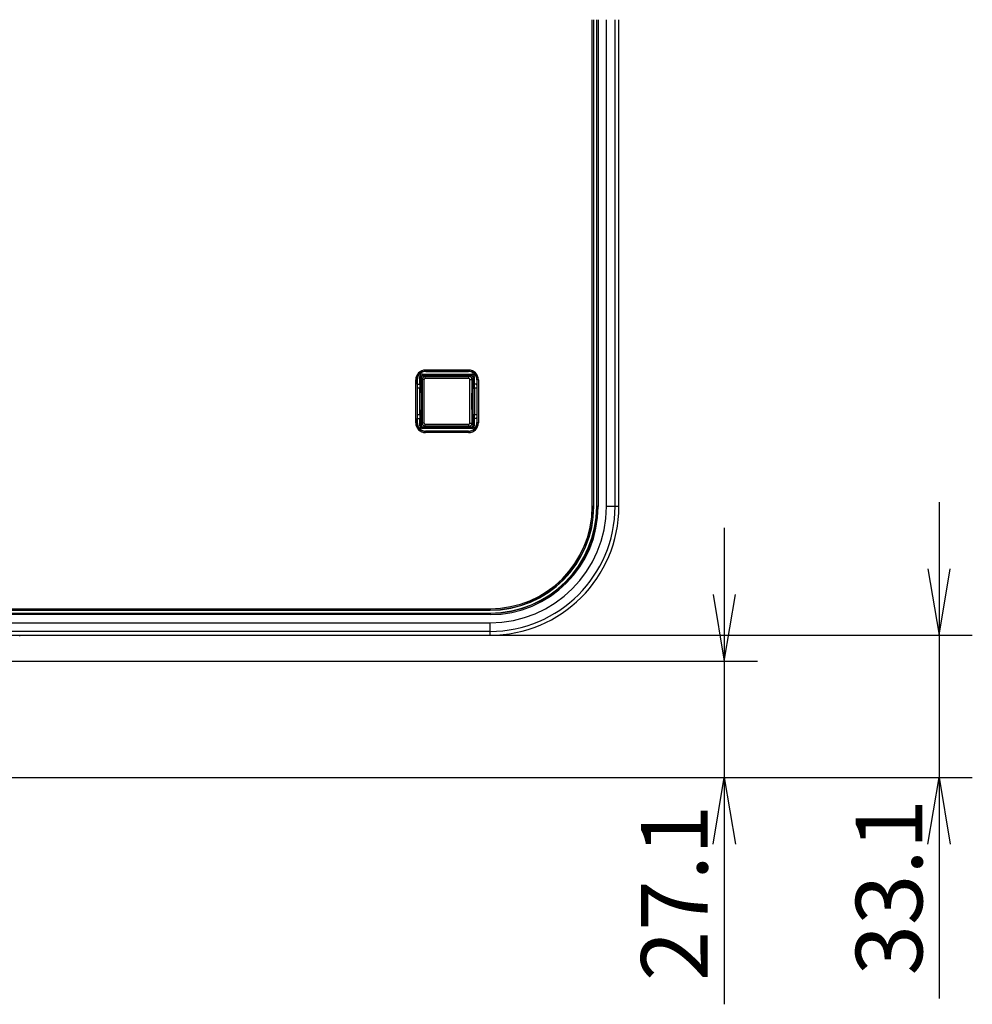
# Model space of a CAD drawing. Units: millimetres. Extents: x 16 to 410, y 10 to 258.
# Drawn here: x 92 to 137, y 209 to 255 of the extents above; entities that cross this region are included whole.
import ezdxf
from ezdxf.enums import TextEntityAlignment as Align

# ---------------------------------------------------------------- set-up
doc = ezdxf.new("R2010")
doc.units = ezdxf.units.MM
for name, color, linetype in [('324510420101-SHI', 7, 'Continuous'), ('339-COVER FRONT-', 7, 'Continuous'), ('339-TOP COVER -N', 7, 'Continuous'), ('Default', 7, 'Continuous')]:
    doc.layers.add(name, color=color, linetype=linetype)
doc.styles.add('SEACAD_Arial', font='arial.ttf')
doc.dimstyles.new('NEC', dxfattribs={"dimtxt": 3.1, "dimasz": 3.1, "dimexe": 1.55, "dimexo": 0, "dimgap": 1.55, "dimtad": 1, "dimdec": 1, "dimlfac": 5, "dimdsep": 46, "dimtxsty": 'SEACAD_Arial', "dimblk1": '_SE_OPEN', "dimblk2": '_SE_OPEN', "dimsah": 1, "dimcen": 1.55, "dimadec": 0, "dimazin": 0, "dimtfac": 1, "dimtdec": 1, "dimtmove": 0, "dimatfit": 3, "dimfxl": 1, "dimtolj": 1, "dimarcsym": 0})

# ---------------------------------------------------------------- blocks, each defined once
blk = doc.blocks.new('SE')
at = {"layer": '324510420101-SHI', "color": 7, "linetype": 'Continuous'}
for p, q in [((111.029, 238.268), (110.929, 238.268)), ((110.929, 238.268), (110.929, 236.228)), ((111.029, 236.228), (111.029, 238.268)), ((111.069, 238.408), (113.109, 238.408)), ((111.069, 238.308), (111.069, 238.408)), ((113.109, 238.308), (111.069, 238.308)), ((113.109, 238.308), (113.109, 238.408)), ((113.149, 236.228), (113.149, 238.268)), ((113.149, 238.268), (113.249, 238.268)), ((113.249, 238.268), (113.249, 236.228)), ((110.929, 237.629), (110.88, 237.6)), ((110.929, 237.629), (110.929, 236.867)), ((113.249, 237.629), (113.298, 237.6)), ((113.249, 236.867), (113.249, 237.629)), ((110.929, 236.867), (110.88, 236.895)), ((113.249, 236.867), (113.298, 236.895)), ((111.029, 236.228), (110.929, 236.228)), ((111.069, 236.188), (113.109, 236.188)), ((111.069, 236.088), (111.069, 236.188)), ((113.109, 236.088), (111.069, 236.088)), ((113.109, 236.088), (113.109, 236.188)), ((113.149, 236.228), (113.249, 236.228))]:
    blk.add_line(p, q, dxfattribs=at)
for centre, radius, start, end in [((111.069, 238.268), 0.14, 90, 180), ((111.069, 238.268), 0.04, 90, 180), ((113.109, 238.268), 0.14, 0, 90), ((113.109, 238.268), 0.04, 0, 90), ((111.069, 236.228), 0.14, 180, 270), ((111.069, 236.228), 0.04, 180, 270), ((113.109, 236.228), 0.04, 270, 360), ((113.109, 236.228), 0.14, 270, 0)]:
    blk.add_arc(centre, radius, start, end, dxfattribs=at)
at = {"layer": '339-COVER FRONT-', "color": 7, "linetype": 'Continuous'}
blk.add_line((92.186, 226.298), (92.189, 226.344), dxfattribs=at)
at = {"layer": '339-TOP COVER -N', "color": 7, "linetype": 'Continuous'}
for p, q in [((118.853, 232.348), (118.853, 255.026)), ((118.913, 255.026), (118.913, 232.348)), ((118.923, 232.348), (118.923, 255.026)), ((119.057, 232.348), (119.057, 255.026)), ((119.067, 232.348), (119.067, 255.026)), ((119.127, 255.026), (119.127, 232.348)), ((119.51, 232.348), (119.51, 255.026)), ((119.909, 255.026), (119.909, 232.348)), ((120.089, 232.348), (120.089, 255.026)), ((111.09, 238.706), (113.087, 238.706)), ((111.09, 238.646), (111.09, 238.706)), ((111.09, 238.646), (111.096, 238.64)), ((113.087, 238.646), (111.09, 238.646)), ((111.096, 238.64), (113.081, 238.64)), ((113.081, 238.64), (113.087, 238.646)), ((113.087, 238.646), (113.087, 238.706)), ((110.63, 236.249), (110.63, 238.246)), ((110.69, 238.246), (110.63, 238.246)), ((110.697, 238.24), (110.69, 238.246)), ((110.69, 238.246), (110.69, 236.249)), ((110.697, 238.048), (110.697, 238.24)), ((110.821, 238.048), (110.821, 238.396)), ((110.821, 238.396), (110.881, 238.396)), ((110.889, 238.388), (110.881, 238.396)), ((110.881, 238.396), (110.881, 237.997)), ((110.889, 237.648), (110.889, 238.388)), ((110.941, 238.516), (113.237, 238.516)), ((110.941, 238.516), (110.941, 238.456)), ((110.941, 238.456), (110.949, 238.448)), ((113.237, 238.456), (110.941, 238.456)), ((110.949, 238.448), (113.229, 238.448)), ((113.229, 238.448), (113.237, 238.456)), ((113.237, 238.516), (113.237, 238.456)), ((113.297, 238.396), (113.289, 238.388)), ((113.289, 238.388), (113.289, 237.648)), ((113.297, 237.997), (113.297, 238.396)), ((113.357, 238.396), (113.297, 238.396)), ((113.357, 238.396), (113.357, 238.048)), ((113.487, 238.246), (113.481, 238.24)), ((113.481, 238.24), (113.481, 238.048)), ((113.487, 236.249), (113.487, 238.246)), ((113.547, 238.246), (113.487, 238.246)), ((113.547, 238.246), (113.547, 236.249)), ((110.693, 237.857), (110.693, 236.639)), ((110.817, 237.857), (110.693, 237.857)), ((110.697, 238.048), (110.82, 238.048)), ((110.817, 236.639), (110.817, 237.857)), ((110.817, 237.857), (110.877, 237.857)), ((110.82, 238.048), (110.821, 238.048)), ((110.877, 237.857), (110.877, 236.639)), ((110.88, 237.646), (110.889, 237.648)), ((110.88, 237.646), (110.88, 236.849)), ((110.929, 237.648), (110.889, 237.648)), ((113.289, 237.648), (113.249, 237.648)), ((113.289, 237.648), (113.298, 237.646)), ((113.298, 236.849), (113.298, 237.646)), ((113.3, 236.639), (113.3, 237.857)), ((113.3, 237.857), (113.36, 237.857)), ((113.357, 238.048), (113.358, 238.048)), ((113.481, 238.048), (113.358, 238.048)), ((113.485, 237.857), (113.36, 237.857)), ((113.36, 237.857), (113.36, 236.639)), ((113.485, 236.639), (113.485, 237.857)), ((110.889, 236.847), (110.88, 236.849)), ((110.889, 236.847), (110.929, 236.847)), ((110.889, 236.108), (110.889, 236.847)), ((113.249, 236.847), (113.289, 236.847)), ((113.298, 236.849), (113.289, 236.847)), ((113.289, 236.847), (113.289, 236.108)), ((110.69, 236.249), (110.63, 236.249)), ((110.69, 236.249), (110.697, 236.255)), ((110.693, 236.639), (110.817, 236.639)), ((110.697, 236.448), (110.82, 236.448)), ((110.697, 236.255), (110.697, 236.448)), ((110.817, 236.639), (110.877, 236.639)), ((110.821, 236.448), (110.82, 236.448)), ((110.821, 236.1), (110.821, 236.448)), ((110.881, 236.499), (110.881, 236.1)), ((113.297, 236.1), (113.297, 236.499)), ((113.3, 236.639), (113.36, 236.639)), ((113.357, 236.448), (113.357, 236.1)), ((113.358, 236.448), (113.357, 236.448)), ((113.481, 236.448), (113.358, 236.448)), ((113.36, 236.639), (113.485, 236.639)), ((113.481, 236.448), (113.481, 236.255)), ((113.481, 236.255), (113.487, 236.249)), ((113.547, 236.249), (113.487, 236.249)), ((110.881, 236.1), (110.821, 236.1)), ((110.881, 236.1), (110.889, 236.108)), ((110.949, 236.048), (110.941, 236.04)), ((110.941, 236.04), (113.237, 236.04)), ((110.941, 236.04), (110.941, 235.98)), ((113.237, 235.98), (110.941, 235.98)), ((113.229, 236.048), (110.949, 236.048)), ((111.096, 235.856), (111.09, 235.849)), ((111.09, 235.849), (113.087, 235.849)), ((111.09, 235.789), (111.09, 235.849)), ((113.087, 235.789), (111.09, 235.789)), ((113.081, 235.856), (111.096, 235.856)), ((113.087, 235.849), (113.081, 235.856)), ((113.087, 235.789), (113.087, 235.849)), ((113.237, 236.04), (113.229, 236.048)), ((113.237, 236.04), (113.237, 235.98)), ((113.289, 236.108), (113.297, 236.1)), ((113.297, 236.1), (113.357, 236.1)), ((118.913, 232.348), (118.853, 232.348)), ((118.923, 232.348), (118.913, 232.348)), ((119.057, 232.348), (119.067, 232.348)), ((119.127, 232.348), (119.067, 232.348)), ((119.909, 232.348), (119.51, 232.348)), ((120.089, 232.348), (119.909, 232.348)), ((47.589, 227.583), (114.089, 227.583)), ((114.089, 227.583), (114.089, 227.523)), ((114.089, 227.523), (47.529, 227.523)), ((47.529, 227.369), (114.089, 227.369)), ((47.561, 227.514), (114.089, 227.514)), ((47.561, 227.379), (114.089, 227.379)), ((114.089, 227.31), (47.589, 227.31)), ((114.089, 227.514), (114.089, 227.523)), ((114.089, 227.379), (114.089, 227.369)), ((114.089, 227.369), (114.089, 227.31)), ((47.589, 226.926), (114.089, 226.926)), ((114.089, 226.527), (114.089, 226.926)), ((114.089, 226.527), (47.581, 226.527)), ((91.133, 226.348), (114.089, 226.348)), ((114.089, 226.348), (114.089, 226.527))]:
    blk.add_line(p, q, dxfattribs=at)
for radius in [6, 5.421, 5.821, 4.834, 4.969, 4.764, 4.824, 4.978, 5.038]:
    blk.add_arc((114.089, 232.348), radius, 270, 360, dxfattribs=at)
for centre, major_axis, ratio, start_param, end_param in [((111.09, 238.246), (0.325, -0.325), 0.999315, 2.356537, 3.926648), ((111.09, 238.246), (0.283, -0.283), 0.99911, 2.356537, 3.926648), ((111.097, 238.24), (0.283, -0.283), 0.999315, 2.356537, 3.926648), ((113.081, 238.24), (-0.283, -0.283), 0.999315, 2.356537, 3.926648), ((113.087, 238.246), (-0.325, -0.325), 0.999315, 2.356537, 3.926648), ((113.087, 238.246), (-0.283, -0.283), 0.99911, 2.356537, 3.926648), ((110.941, 238.396), (0.0849, -0.0849), 0.999315, 2.356537, 3.926648), ((110.941, 238.396), (0.0425, -0.0425), 0.997948, 2.356537, 3.926648), ((110.949, 238.388), (0.0425, -0.0425), 0.999315, 2.356537, 3.926648), ((113.229, 238.388), (-0.0425, -0.0425), 0.999315, 2.356537, 3.926648), ((113.237, 238.396), (-0.0849, -0.0849), 0.999315, 2.356537, 3.926648), ((113.237, 238.396), (-0.0425, -0.0425), 0.997948, 2.356537, 3.926648), ((110.698, 237.857), (0, -0.2), 0.026186, 3.446285, 4.712389), ((110.821, 237.857), (0, 0.2), 0.01833, 0.304693, 1.570796), ((110.881, 237.857), (0, 0.14), 0.026186, 0, 1.570796), ((113.297, 237.857), (0, -0.14), 0.026186, 1.570796, 3.141593), ((113.357, 237.857), (0, 0.2), 0.01833, 4.712389, 5.978493), ((113.479, 237.857), (0, 0.2), 0.026186, 4.712389, 5.978493), ((111.09, 236.249), (0.325, 0.325), 0.999315, 2.356537, 3.926648), ((111.09, 236.249), (0.283, 0.283), 0.99911, 2.356537, 3.926648), ((110.698, 236.639), (0, -0.2), 0.026186, 4.712389, 5.978493), ((111.097, 236.256), (0.283, 0.283), 0.999315, 2.356537, 3.926648), ((110.821, 236.639), (0, -0.2), 0.01833, 4.712389, 5.978493), ((110.881, 236.639), (0, 0.14), 0.026186, 1.570796, 3.141593), ((113.081, 236.256), (-0.283, 0.283), 0.999315, 2.356537, 3.926648), ((113.087, 236.249), (-0.325, 0.325), 0.999315, 2.356537, 3.926648), ((113.087, 236.249), (-0.283, 0.283), 0.99911, 2.356537, 3.926648), ((113.297, 236.639), (0, -0.14), 0.026186, 0, 1.570796), ((113.357, 236.639), (0, 0.2), 0.01833, 3.446285, 4.712389), ((113.479, 236.639), (0, 0.2), 0.026186, 3.446285, 4.712389), ((110.941, 236.1), (0.0849, 0.0849), 0.999315, 2.356537, 3.926648), ((110.941, 236.1), (0.0425, 0.0425), 0.997948, 2.356537, 3.926648), ((110.949, 236.108), (0.0425, 0.0425), 0.999315, 2.356537, 3.926648), ((113.229, 236.108), (-0.0425, 0.0425), 0.999315, 2.356537, 3.926648), ((113.237, 236.1), (-0.0849, 0.0849), 0.999315, 2.356537, 3.926648), ((113.237, 236.1), (-0.0425, 0.0425), 0.997948, 2.356537, 3.926648)]:
    blk.add_ellipse(centre, major_axis=major_axis, ratio=ratio, start_param=start_param, end_param=end_param, dxfattribs=at)
for points in [[(113.357, 238.048), (113.338, 238.047), (113.322, 238.041), (113.301, 238.022), (113.297, 238.01), (113.297, 237.997)], [(110.881, 236.499), (110.88, 236.486), (110.876, 236.474), (110.856, 236.455), (110.839, 236.448), (110.821, 236.448)]]:
    blk.add_open_spline(points, degree=3, knots=[0, 0, 0, 0, 0.5, 0.5, 1, 1, 1, 1], dxfattribs=at)
blk = doc.blocks.new('DMBLK1')
at = {"layer": 'Default', "color": 7, "linetype": 'Continuous'}
for p, q in [((135, 232.548), (135, 209.417)), ((114.089, 226.348), (136.55, 226.348)), ((80.249, 219.716), (136.55, 219.716))]:
    blk.add_line(p, q, dxfattribs=at)
for points in [[(134.483, 229.448), (135, 226.348), (135.517, 229.448)], [(134.483, 216.616), (135, 219.716), (135.517, 216.616)]]:
    blk.add_lwpolyline(points, dxfattribs=at)
at = {"layer": 'Default', "color": 7, "linetype": 'Continuous', "style": 'SEACAD_Arial'}
blk.add_text('33.1', height=3.1, rotation=90, dxfattribs=at).set_placement((131.125, 210.502), align=Align.TOP_LEFT)
blk = doc.blocks.new('_SE_OPEN')
at = {"color": 0}
for p, q in [((-1, 0.1665), (0, 0)), ((0, 0), (-1, -0.1665)), ((0, 0), (-1, 0))]:
    blk.add_line(p, q, dxfattribs=at)
blk = doc.blocks.new('DMBLK2')
at = {"layer": 'Default', "color": 7, "linetype": 'Continuous'}
for p, q in [((125, 231.348), (125, 209.153)), ((91.61, 225.148), (126.55, 225.148)), ((80.249, 219.716), (126.55, 219.716))]:
    blk.add_line(p, q, dxfattribs=at)
for points in [[(124.483, 228.248), (125, 225.148), (125.517, 228.248)], [(124.483, 216.616), (125, 219.716), (125.517, 216.616)]]:
    blk.add_lwpolyline(points, dxfattribs=at)
at = {"layer": 'Default', "color": 7, "linetype": 'Continuous', "style": 'SEACAD_Arial'}
blk.add_text('27.1', height=3.1, rotation=90, dxfattribs=at).set_placement((121.125, 210.238), align=Align.TOP_LEFT)

msp = doc.modelspace()

# ---------------------------------------------------------------- block references
at = {"layer": 'Default'}
msp.add_blockref('SE', (0, 0), dxfattribs=at)

# ---------------------------------------------------------------- dimensions: what is measured, and where the dimension line sits
at = {"layer": 'Default', "color": 7, "linetype": 'Continuous'}
for base, p1, text, picture, middle in [((135, 219.7164), (114.0887, 226.3477), '\\A1;\\L33.100', 'DMBLK1', (135, 219.3372)), ((125, 219.7164), (91.6101, 225.1477), '\\A1;\\L27.100', 'DMBLK2', (125, 219.0734))]:
    dim = msp.add_linear_dim(base=base, p1=p1, p2=(80.2487, 219.7164), angle=90, text=text, dimstyle='NEC', dxfattribs=at)
    dim.commit()
    dim.dimension.update_dxf_attribs({"geometry": picture, "text_midpoint": middle, "dimtype": 160})

doc.saveas('drawing.dxf')
